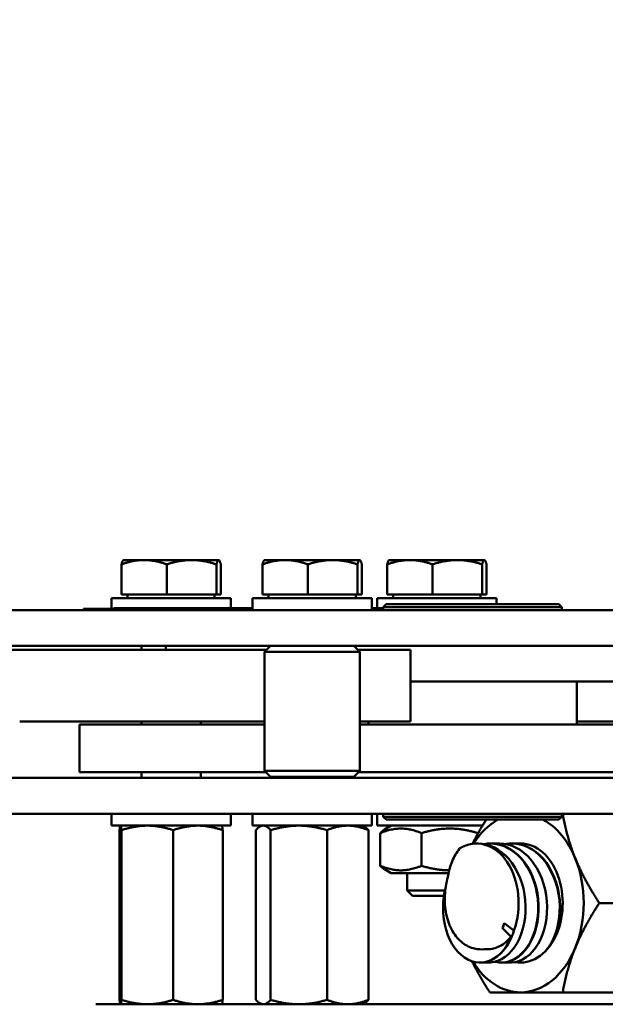
# Model space of a CAD drawing. Units: millimetres. Extents: x 1395 to 3046, y 1533 to 3523.
# Drawn here: x 2600 to 2699, y 3327 to 3492 of the extents above; entities that cross this region are included whole.
import ezdxf

# ---------------------------------------------------------------- set-up
doc = ezdxf.new("R2010")
doc.units = ezdxf.units.MM
doc.header["$LTSCALE"] = 20
doc.layers.add('Dimension (ISO)', color=7, linetype='Continuous', lineweight=25)
doc.layers.add('Visible (ISO)', color=7, linetype='Continuous', lineweight=50)
doc.styles.add('Note Text (DIN)', font='txt.shx')
doc.dimstyles.new('Presentation Dimensions (DQN)', dxfattribs={"dimscale": 20, "dimtxt": 2.5, "dimasz": 2.5, "dimexe": 2.5, "dimexo": 12, "dimgap": 1, "dimtad": 0, "dimtoh": 1, "dimdec": 0, "dimlfac": 0.1, "dimrnd": 1e-08, "dimtxsty": 'Note Text (DIN)', "dimblk": 'OBLIQUE', "dimcen": 0.09, "dimclrd": 256, "dimclre": 256, "dimclrt": 256, "dimaunit": 1, "dimadec": 3, "dimazin": 3, "dimtfac": 1, "dimtmove": 0, "dimatfit": 3, "dimfxl": 1, "dimtolj": 1, "dimlwd": -1, "dimlwe": -1, "dimarcsym": 0})

# ---------------------------------------------------------------- blocks, each defined once
blk = doc.blocks.new('_Oblique')
at = {"color": 0, "linetype": 'ByBlock', "lineweight": -2}
blk.add_line((-0.5, -0.5), (0.5, 0.5), dxfattribs=at)
blk = doc.blocks.new('*D7')
at = {"layer": 'Defpoints', "color": 0}
for p in [(2121.45, 3467.37), (2498.73, 3467.37), (2619.31, 2743.04)]:
    blk.add_point(p, dxfattribs=at)
at = {"layer": 'Dimension (ISO)'}
for p, q in [((2258.73, 3467.37), (2071.45, 3467.37)), ((2121.45, 3467.37), (2121.45, 3241.87)), ((2121.45, 2743.04), (2121.45, 2968.54)), ((2379.31, 2743.04), (2071.45, 2743.04))]:
    blk.add_line(p, q, dxfattribs=at)
at = {"layer": 'Dimension (ISO)', "xscale": 50, "yscale": 50, "zscale": 50}
for p, rotation in [((2121.45, 3467.37), 90), ((2121.45, 2743.04), 270)]:
    blk.add_blockref('_Oblique', p, dxfattribs=dict(at, rotation=rotation))
at = {"layer": 'Dimension (ISO)', "insert": (2096.45, 2988.54), "char_height": 50, "attachment_point": 1, "rotation": 90, "style": 'Note Text (DIN)'}
blk.add_mtext('\\A1;72 cm', dxfattribs=at)

msp = doc.modelspace()

# ---------------------------------------------------------------- linework, layer by layer
at = {"layer": 'Visible (ISO)'}
for p, q in [((2617.35, 3395.84), (2617.35, 3400.92)), ((2617.69, 3401.64), (2617.66, 3401.62)), ((2621.15, 3401.64), (2617.69, 3401.64)), ((2629.13, 3401.64), (2621.15, 3401.64)), ((2624.96, 3395.84), (2624.96, 3400.92)), ((2633.66, 3401.64), (2629.13, 3401.64)), ((2633.3, 3395.84), (2633.3, 3400.92)), ((2633.69, 3401.64), (2633.66, 3401.64)), ((2633.69, 3401.64), (2633.71, 3401.62)), ((2634.03, 3395.84), (2634.03, 3400.92)), ((2641.03, 3395.84), (2641.03, 3400.92)), ((2641.37, 3401.64), (2641.35, 3401.62)), ((2644.84, 3401.64), (2641.37, 3401.64)), ((2652.81, 3401.64), (2644.84, 3401.64)), ((2648.64, 3395.84), (2648.64, 3400.92)), ((2657.35, 3401.64), (2652.81, 3401.64)), ((2656.98, 3395.84), (2656.98, 3400.92)), ((2657.37, 3401.64), (2657.35, 3401.64)), ((2657.37, 3401.64), (2657.4, 3401.62)), ((2657.71, 3395.84), (2657.71, 3400.92)), ((2661.97, 3395.84), (2661.97, 3400.92)), ((2662.31, 3401.64), (2662.29, 3401.62)), ((2665.78, 3401.64), (2662.31, 3401.64)), ((2673.75, 3401.64), (2665.78, 3401.64)), ((2669.58, 3395.84), (2669.58, 3400.92)), ((2678.29, 3401.64), (2673.75, 3401.64)), ((2677.92, 3395.84), (2677.92, 3400.92)), ((2678.31, 3401.64), (2678.29, 3401.64)), ((2678.31, 3401.64), (2678.34, 3401.62)), ((2678.65, 3395.84), (2678.65, 3400.92)), ((2635.69, 3395.24), (2615.69, 3395.24)), ((2615.69, 3395.24), (2615.69, 3393.44)), ((2624.96, 3395.84), (2617.35, 3395.84)), ((2618.37, 3395.84), (2618.37, 3395.24)), ((2633.3, 3395.84), (2624.96, 3395.84)), ((2633, 3395.84), (2633, 3395.24)), ((2634.03, 3395.84), (2633.3, 3395.84)), ((2635.69, 3395.24), (2635.69, 3393.54)), ((2659.37, 3395.24), (2639.37, 3395.24)), ((2639.37, 3395.24), (2639.37, 3393.24)), ((2648.64, 3395.84), (2641.03, 3395.84)), ((2642.06, 3395.84), (2642.06, 3395.24)), ((2656.98, 3395.84), (2648.64, 3395.84)), ((2656.69, 3395.84), (2656.69, 3395.24)), ((2657.71, 3395.84), (2656.98, 3395.84)), ((2659.37, 3395.24), (2659.37, 3393.24)), ((2680.31, 3395.24), (2660.31, 3395.24)), ((2660.31, 3395.24), (2660.31, 3393.54)), ((2669.58, 3395.84), (2661.97, 3395.84)), ((2663, 3395.84), (2663, 3395.24)), ((2677.92, 3395.84), (2669.58, 3395.84)), ((2677.63, 3395.84), (2677.63, 3395.24)), ((2678.65, 3395.84), (2677.92, 3395.84)), ((2680.31, 3395.24), (2680.31, 3394.24)), ((2718.86, 3393.24), (2586.13, 3393.24)), ((2610.96, 3393.44), (2611.55, 3393.44)), ((2610.96, 3393.24), (2610.96, 3393.44)), ((2635, 3393.44), (2611.55, 3393.44)), ((2616.05, 3393.44), (2616.05, 3393.54)), ((2628.25, 3393.54), (2616.05, 3393.54)), ((2628.25, 3393.44), (2628.25, 3393.54)), ((2631.06, 3393.54), (2628.25, 3393.54)), ((2631.06, 3393.44), (2631.06, 3393.54)), ((2636.69, 3393.54), (2631.06, 3393.54)), ((2635, 3393.44), (2637.82, 3393.44)), ((2636.69, 3393.44), (2636.69, 3393.54)), ((2639.37, 3393.54), (2636.69, 3393.54)), ((2639.37, 3393.44), (2637.82, 3393.44)), ((2661.31, 3393.54), (2659.37, 3393.54)), ((2661.31, 3393.44), (2659.37, 3393.44)), ((2661.81, 3394.24), (2661.31, 3393.74)), ((2691.31, 3393.74), (2661.31, 3393.74)), ((2661.31, 3393.24), (2661.31, 3393.74)), ((2661.81, 3394.24), (2690.81, 3394.24)), ((2690.81, 3394.24), (2691.31, 3393.74)), ((2691.31, 3393.24), (2691.31, 3393.74)), ((2718.86, 3387.24), (2586.13, 3387.24)), ((2641.67, 3386.54), (2596.41, 3386.54)), ((2620.69, 3387.24), (2620.69, 3386.54)), ((2624.8, 3386.54), (2624.8, 3387.24)), ((2642.37, 3387.24), (2641.37, 3386.24)), ((2657.37, 3386.24), (2641.37, 3386.24)), ((2641.37, 3386.24), (2641.37, 3366.24)), ((2656.37, 3387.24), (2657.37, 3386.24)), ((2665.88, 3386.54), (2657.07, 3386.54)), ((2657.37, 3386.24), (2657.37, 3366.24)), ((2665.88, 3386.54), (2665.88, 3374.54)), ((2705.35, 3381.24), (2665.88, 3381.24)), ((2693.81, 3374.04), (2693.81, 3381.24)), ((2600.26, 3374.54), (2641.37, 3374.54)), ((2620.69, 3374.54), (2620.69, 3374.04)), ((2630.69, 3374.54), (2630.69, 3374.04)), ((2657.37, 3374.54), (2665.88, 3374.54)), ((2658.81, 3374.04), (2658.81, 3374.54)), ((2693.81, 3374.54), (2709.2, 3374.54)), ((2610.31, 3374.04), (2641.37, 3374.04)), ((2610.31, 3366.04), (2610.31, 3374.04)), ((2657.37, 3374.04), (2711.68, 3374.04)), ((2641.37, 3366.24), (2657.37, 3366.24)), ((2642.37, 3365.24), (2641.37, 3366.24)), ((2656.37, 3365.24), (2657.37, 3366.24)), ((2718.86, 3365.04), (2586.13, 3365.04)), ((2610.31, 3366.04), (2641.57, 3366.04)), ((2620.69, 3366.04), (2620.69, 3365.04)), ((2630.69, 3366.04), (2630.69, 3365.04)), ((2656.37, 3365.24), (2642.37, 3365.24)), ((2644.37, 3365.24), (2644.37, 3365.04)), ((2654.37, 3365.24), (2654.37, 3365.04)), ((2657.17, 3366.04), (2711.68, 3366.04)), ((2718.86, 3359.04), (2586.13, 3359.04)), ((2615.69, 3357.04), (2615.69, 3359.04)), ((2635.69, 3357.04), (2635.69, 3359.04)), ((2639.37, 3357.04), (2639.37, 3359.04)), ((2659.37, 3357.04), (2659.37, 3359.04)), ((2660.31, 3357.04), (2660.31, 3359.04)), ((2661.31, 3358.54), (2661.31, 3359.04)), ((2661.31, 3358.54), (2691.31, 3358.54)), ((2661.81, 3358.04), (2661.31, 3358.54)), ((2690.81, 3358.04), (2661.81, 3358.04)), ((2690.81, 3358.04), (2691.31, 3358.54)), ((2691.31, 3358.54), (2691.31, 3359.04)), ((2615.69, 3357.04), (2635.69, 3357.04)), ((2617.19, 3357.04), (2617.18, 3357.03)), ((2634.19, 3357.04), (2634.19, 3357.03)), ((2639.37, 3357.04), (2659.37, 3357.04)), ((2640.87, 3357.04), (2640.58, 3356.87)), ((2657.87, 3357.04), (2658.16, 3356.87)), ((2660.31, 3357.04), (2677.97, 3357.04)), ((2662.66, 3357.04), (2661.5, 3356.37)), ((2677.96, 3357.04), (2677.97, 3357.03)), ((2617.02, 3327.79), (2617.02, 3356.28)), ((2617.36, 3327.79), (2617.36, 3356.28)), ((2626.03, 3327.79), (2626.03, 3356.28)), ((2634.35, 3327.79), (2634.35, 3356.28)), ((2639.91, 3327.79), (2639.91, 3356.28)), ((2642.4, 3327.79), (2642.4, 3356.28)), ((2651.87, 3327.79), (2651.87, 3356.28)), ((2658.84, 3327.79), (2658.84, 3356.28)), ((2660.82, 3350.29), (2660.82, 3355.79)), ((2667.73, 3350.29), (2667.73, 3355.79)), ((2677.22, 3355.73), (2677.22, 3355.79)), ((2677.22, 3354.04), (2676.98, 3354.04)), ((2680.83, 3354.04), (2679.42, 3354.04)), ((2684.38, 3354.04), (2683.02, 3354.04)), ((2662.66, 3349.04), (2661.5, 3349.71)), ((2662.66, 3349.04), (2672.27, 3349.04)), ((2665.31, 3349.04), (2665.31, 3346.16)), ((2665.31, 3346.16), (2671.66, 3346.16)), ((2666.23, 3345.24), (2665.31, 3346.16)), ((2671.49, 3345.24), (2666.23, 3345.24)), ((2697.58, 3344.04), (2716.93, 3344.04)), ((2681.3, 3339.85), (2682.82, 3338.38)), ((2683.26, 3339.44), (2681.63, 3340.64)), ((2679.03, 3334.04), (2677.61, 3334.04)), ((2682.63, 3334.04), (2681.22, 3334.04)), ((2691.46, 3329.04), (2710.81, 3329.04)), ((2613.07, 3327.04), (2637.13, 3327.04)), ((2617.19, 3327.04), (2617.18, 3327.04)), ((2634.19, 3327.04), (2634.19, 3327.04)), ((2637.13, 3327.04), (2656.66, 3327.04)), ((2640.87, 3327.04), (2640.58, 3327.2)), ((2656.66, 3327.04), (2762.81, 3327.04)), ((2657.87, 3327.04), (2658.16, 3327.2))]:
    msp.add_line(p, q, dxfattribs=at)
for centre, major_axis, start_param, end_param in [((2684.38, 3344.04), (0, 15), 0.367208, 0.84352), ((2684.38, 3344.04), (0, 15), 5.235988, 5.915977), ((2676.98, 3344.04), (0, 10), 4.23499, 6.698984), ((2684.38, 3344.04), (0, 10), 3.012121, 6.283185), ((2684.38, 3344.04), (0, 15), 4.18879, 5.235988), ((2676.98, 3344.04), (0, -7.4), 0.970198, 1.093397), ((2684.38, 3344.04), (0, -15), 0, 1.047198), ((2684.38, 3344.04), (0, -15), 5.427727, 6.283185)]:
    msp.add_ellipse(centre, major_axis=major_axis, ratio=0.707107, start_param=start_param, end_param=end_param, dxfattribs=at)
for points, weights in [([(2621.15, 3401.64), (2619.39, 3401.64), (2617.35, 3400.92)], [1, 1.0379548493, 1]), ([(2617.35, 3400.92), (2617.52, 3401.54), (2617.66, 3401.62)], [1, 1.03252704075, 1.00930318804]), ([(2624.96, 3400.92), (2622.92, 3401.64), (2621.15, 3401.64)], [1, 1.0379548493, 1]), ([(2629.13, 3401.64), (2627.19, 3401.64), (2624.96, 3400.92)], [1, 1.0379548493, 1]), ([(2633.3, 3400.92), (2631.06, 3401.64), (2629.13, 3401.64)], [1, 1.0379548493, 1]), ([(2633.66, 3401.64), (2633.49, 3401.64), (2633.3, 3400.92)], [1, 1.0379548493, 1]), ([(2634.03, 3400.92), (2633.83, 3401.64), (2633.66, 3401.64)], [1, 1.0379548493, 1]), ([(2644.84, 3401.64), (2643.07, 3401.64), (2641.03, 3400.92)], [1, 1.0379548493, 1]), ([(2641.03, 3400.92), (2641.2, 3401.54), (2641.35, 3401.62)], [1, 1.03252704075, 1.00930318804]), ([(2648.64, 3400.92), (2646.61, 3401.64), (2644.84, 3401.64)], [1, 1.0379548493, 1]), ([(2652.81, 3401.64), (2650.88, 3401.64), (2648.64, 3400.92)], [1, 1.0379548493, 1]), ([(2656.98, 3400.92), (2654.75, 3401.64), (2652.81, 3401.64)], [1, 1.0379548493, 1]), ([(2657.35, 3401.64), (2657.18, 3401.64), (2656.98, 3400.92)], [1, 1.0379548493, 1]), ([(2657.71, 3400.92), (2657.52, 3401.64), (2657.35, 3401.64)], [1, 1.0379548493, 1]), ([(2665.78, 3401.64), (2664.01, 3401.64), (2661.97, 3400.92)], [1, 1.0379548493, 1]), ([(2661.97, 3400.92), (2662.14, 3401.54), (2662.29, 3401.62)], [1, 1.03252704075, 1.00930318804]), ([(2669.58, 3400.92), (2667.55, 3401.64), (2665.78, 3401.64)], [1, 1.0379548493, 1]), ([(2673.75, 3401.64), (2671.82, 3401.64), (2669.58, 3400.92)], [1, 1.0379548493, 1]), ([(2677.92, 3400.92), (2675.69, 3401.64), (2673.75, 3401.64)], [1, 1.0379548493, 1]), ([(2678.29, 3401.64), (2678.12, 3401.64), (2677.92, 3400.92)], [1, 1.0379548493, 1]), ([(2678.65, 3400.92), (2678.46, 3401.64), (2678.29, 3401.64)], [1, 1.0379548493, 1]), ([(2676.31, 3353.99), (2677.26, 3355.92), (2678.58, 3358.04)], [1.03525208593, 1.05664844764, 1.05555646581]), ([(2691.46, 3359.04), (2692.15, 3355.02), (2693.57, 3351.54)], [1.05383966599, 1.06553012526, 1]), ([(2617.19, 3357.04), (2617.11, 3357.04), (2617.02, 3356.28)], [1, 1.0687913603, 1.06030044686]), ([(2617.36, 3356.28), (2617.27, 3357.04), (2617.19, 3357.04)], [1.06030044686, 1.0687913603, 1]), ([(2621.7, 3357.04), (2619.69, 3357.04), (2617.36, 3356.28)], [1, 1.0687913603, 1.06030044686]), ([(2626.03, 3356.28), (2623.71, 3357.04), (2621.7, 3357.04)], [1.06030044686, 1.0687913603, 1]), ([(2630.19, 3357.04), (2628.26, 3357.04), (2626.03, 3356.28)], [1, 1.0687913603, 1.06030044686]), ([(2634.35, 3356.28), (2632.12, 3357.04), (2630.19, 3357.04)], [1.06030044686, 1.0687913603, 1]), ([(2634.19, 3357.03), (2634.27, 3356.99), (2634.35, 3356.28)], [1.0081285471, 1.06827185287, 1.06030044686]), ([(2641.15, 3357.04), (2640.57, 3357.04), (2639.91, 3356.28)], [1, 1.0687913603, 1.06030044686]), ([(2642.4, 3356.28), (2641.73, 3357.04), (2641.15, 3357.04)], [1.06030044686, 1.0687913603, 1]), ([(2647.14, 3357.04), (2644.94, 3357.04), (2642.4, 3356.28)], [1, 1.0687913603, 1.06030044686]), ([(2651.87, 3356.28), (2649.33, 3357.04), (2647.14, 3357.04)], [1.06030044686, 1.0687913603, 1]), ([(2655.36, 3357.04), (2653.74, 3357.04), (2651.87, 3356.28)], [1, 1.0687913603, 1.06030044686]), ([(2658.84, 3356.28), (2656.97, 3357.04), (2655.36, 3357.04)], [1.06030044686, 1.0687913603, 1]), ([(2658.16, 3356.87), (2658.48, 3356.68), (2658.84, 3356.28)], [1.04734026295, 1.06483342556, 1.06030044686]), ([(2667.73, 3355.79), (2664.28, 3357.2), (2660.82, 3355.79)], [1, 1.15470053838, 1]), ([(2660.82, 3355.79), (2661.18, 3356.18), (2661.5, 3356.37)], [1, 1.0386791566, 1.05801672368]), ([(2677.22, 3355.79), (2672.48, 3357.2), (2667.73, 3355.79)], [1, 1.15470053838, 1]), ([(2677.3, 3355.86), (2677.26, 3355.83), (2677.22, 3355.79)], [1.00754156769, 1.00386746948, 1]), ([(2693.57, 3351.54), (2694.99, 3348.05), (2697.58, 3344.04)], [1, 1.06553012526, 1.05383966599]), ([(2661.5, 3349.71), (2661.18, 3349.89), (2660.82, 3350.29)], [1.05801672368, 1.0386791566, 1]), ([(2660.82, 3350.29), (2664.28, 3348.87), (2667.73, 3350.29)], [1, 1.15470053838, 1]), ([(2667.73, 3350.29), (2670.22, 3349.54), (2672.38, 3349.53)], [1, 1.07556056377, 1.07730885957]), ([(2697.58, 3344.04), (2694.99, 3340.02), (2693.57, 3336.54)], [1.05383966599, 1.06553012526, 1]), ([(2693.57, 3336.54), (2692.15, 3333.05), (2691.46, 3329.04)], [1, 1.06553012526, 1.05383966599]), ([(2679.21, 3329.04), (2677.42, 3331.81), (2676.23, 3334.24)], [1.05383966599, 1.06186910754, 1.03347010517]), ([(2684.38, 3329.04), (2681.54, 3329.04), (2679.21, 3329.04)], [1, 1.06553012526, 1.05383966599]), ([(2691.46, 3329.04), (2687.23, 3329.04), (2684.38, 3329.04)], [1.05383966599, 1.06553012526, 1]), ([(2617.02, 3327.79), (2617.11, 3327.04), (2617.19, 3327.04)], [1.07206281539, 1.07470329057, 1]), ([(2617.19, 3327.04), (2617.27, 3327.04), (2617.36, 3327.79)], [1, 1.07470329057, 1.07206281539]), ([(2617.36, 3327.79), (2619.69, 3327.04), (2621.7, 3327.04)], [1.07206281539, 1.07470329057, 1]), ([(2621.7, 3327.04), (2623.71, 3327.04), (2626.03, 3327.79)], [1, 1.07470329057, 1.07206281539]), ([(2626.03, 3327.79), (2628.26, 3327.04), (2630.19, 3327.04)], [1.07206281539, 1.07470329057, 1]), ([(2630.19, 3327.04), (2632.12, 3327.04), (2634.35, 3327.79)], [1, 1.07470329057, 1.07206281539]), ([(2634.35, 3327.79), (2634.27, 3327.08), (2634.19, 3327.04)], [1.07206281539, 1.07454257054, 1.00880750568]), ([(2639.91, 3327.79), (2640.57, 3327.04), (2641.15, 3327.04)], [1.07206281539, 1.07470329057, 1]), ([(2641.15, 3327.04), (2641.73, 3327.04), (2642.4, 3327.79)], [1, 1.07470329057, 1.07206281539]), ([(2642.4, 3327.79), (2644.94, 3327.04), (2647.14, 3327.04)], [1.07206281539, 1.07470329057, 1]), ([(2647.14, 3327.04), (2649.33, 3327.04), (2651.87, 3327.79)], [1, 1.07470329057, 1.07206281539]), ([(2651.87, 3327.79), (2653.74, 3327.04), (2655.36, 3327.04)], [1.07206281539, 1.07470329057, 1]), ([(2655.36, 3327.04), (2656.97, 3327.04), (2658.84, 3327.79)], [1, 1.07470329057, 1.07206281539]), ([(2658.84, 3327.79), (2658.48, 3327.39), (2658.16, 3327.2)], [1.07206281539, 1.07347608952, 1.05273221071])]:
    msp.add_rational_spline(points, weights, degree=2, dxfattribs=at)
for points, knots in [([(2672.2, 3348.65), (2672.33, 3349.49), (2672.56, 3350.29), (2673.21, 3351.83), (2673.63, 3352.56), (2674.13, 3353.18)], [-0.5393496, -0.5393496, -0.5393496, -0.5393496, -0.2813464, -0.2813464, 0, 0, 0, 0]), ([(2679.03, 3334.04), (2679.12, 3334.04), (2679.22, 3334.04), (2679.32, 3334.05), (2681.02, 3334.16), (2682.68, 3335.36), (2683.78, 3337.3), (2684.88, 3339.24), (2685.4, 3341.9), (2685.16, 3344.52), (2684.92, 3347.15), (2683.91, 3349.7), (2682.38, 3351.46), (2680.96, 3353.1), (2679.09, 3354.03), (2677.22, 3354.03)], [224.362075, 224.362075, 224.362075, 224.362075, 224.406991, 224.406991, 224.406991, 225.194401, 225.194401, 225.194401, 225.981812, 225.981812, 225.981812, 226.769222, 226.769222, 226.769222, 227.503668, 227.503668, 227.503668, 227.503668]), ([(2680.09, 3334.18), (2680.57, 3334.05), (2681.06, 3334.01), (2681.55, 3334.06), (2683.26, 3334.22), (2684.9, 3335.46), (2685.97, 3337.44), (2687.05, 3339.41), (2687.54, 3342.08), (2687.26, 3344.7), (2686.99, 3347.32), (2685.95, 3349.85), (2684.4, 3351.58), (2682.85, 3353.3), (2680.81, 3354.2), (2678.8, 3354.01), (2678.63, 3353.99), (2678.46, 3353.97), (2678.28, 3353.94)], [224.198025, 224.198025, 224.198025, 224.198025, 224.424721, 224.424721, 224.424721, 225.212131, 225.212131, 225.212131, 225.999542, 225.999542, 225.999542, 226.786952, 226.786952, 226.786952, 227.574362, 227.574362, 227.574362, 227.642822, 227.642822, 227.642822, 227.642822]), ([(2681.18, 3334.04), (2681.34, 3334.03), (2681.5, 3334.04), (2681.65, 3334.06), (2683.35, 3334.23), (2684.99, 3335.49), (2686.06, 3337.47), (2687.13, 3339.45), (2687.61, 3342.13), (2687.33, 3344.75), (2687.05, 3347.36), (2686, 3349.89), (2684.45, 3351.6), (2683.03, 3353.17), (2681.21, 3354.04), (2679.38, 3354.03)], [218.073448, 218.073448, 218.073448, 218.073448, 218.145896, 218.145896, 218.145896, 218.933307, 218.933307, 218.933307, 219.720717, 219.720717, 219.720717, 220.508127, 220.508127, 220.508127, 221.225107, 221.225107, 221.225107, 221.225107]), ([(2682.63, 3334.04), (2682.69, 3334.04), (2682.76, 3334.04), (2682.82, 3334.04), (2684.52, 3334.12), (2686.2, 3335.27), (2687.32, 3337.19), (2688.44, 3339.1), (2688.99, 3341.74), (2688.78, 3344.36), (2688.57, 3346.99), (2687.59, 3349.56), (2686.08, 3351.35), (2684.65, 3353.06), (2682.74, 3354.03), (2680.83, 3354.04)], [218.07889, 218.07889, 218.07889, 218.07889, 218.107708, 218.107708, 218.107708, 218.895119, 218.895119, 218.895119, 219.682529, 219.682529, 219.682529, 220.469939, 220.469939, 220.469939, 221.220483, 221.220483, 221.220483, 221.220483]), ([(2688.63, 3336.04), (2688.95, 3336.42), (2689.25, 3336.85), (2689.51, 3337.32), (2690.61, 3339.26), (2691.13, 3341.92), (2690.89, 3344.54), (2690.64, 3347.16), (2689.63, 3349.71), (2688.1, 3351.47), (2686.57, 3353.22), (2684.54, 3354.16), (2682.53, 3354.02), (2682.32, 3354.01), (2682.1, 3353.98), (2681.89, 3353.94)], [218.723086, 218.723086, 218.723086, 218.723086, 218.912849, 218.912849, 218.912849, 219.700259, 219.700259, 219.700259, 220.487669, 220.487669, 220.487669, 221.27508, 221.27508, 221.27508, 221.359636, 221.359636, 221.359636, 221.359636]), ([(2689.29, 3336.84), (2689.4, 3337), (2689.5, 3337.17), (2689.6, 3337.35), (2690.69, 3339.3), (2691.2, 3341.96), (2690.95, 3344.58), (2690.7, 3347.21), (2689.68, 3349.75), (2688.15, 3351.5), (2686.72, 3353.12), (2684.85, 3354.04), (2682.99, 3354.03)], [212.563101, 212.563101, 212.563101, 212.563101, 212.634024, 212.634024, 212.634024, 213.421434, 213.421434, 213.421434, 214.208845, 214.208845, 214.208845, 214.941922, 214.941922, 214.941922, 214.941922]), ([(2678.81, 3336.29), (2678.23, 3336.31), (2677.01, 3336.07), (2674.91, 3337.08), (2674.28, 3337.57), (2673.15, 3338.89), (2672.67, 3339.72), (2671.96, 3341.63), (2671.74, 3342.68), (2671.57, 3345.17), (2671.74, 3346.36), (2672.02, 3347.82), (2672.14, 3348.32), (2672.2, 3348.65)], [-0.7375192, -0.7375192, -0.7375192, -0.7375192, -0.5370751, -0.5370751, -0.4406629, -0.4406629, -0.3396577, -0.3396577, -0.2358515, -0.2358515, -0.1024916, -0.1024916, 0, 0, 0, 0]), ([(2671.86, 3346.98), (2671.53, 3345.79), (2671.35, 3344.53), (2671.35, 3343.29), (2671.34, 3340.67), (2672.09, 3338.15), (2673.35, 3336.44), (2674.6, 3334.74), (2676.35, 3333.86), (2678.05, 3334.07), (2679.75, 3334.27), (2681.38, 3335.56), (2682.43, 3337.56), (2682.57, 3337.82), (2682.7, 3338.1), (2682.82, 3338.38)], [228.775117, 228.775117, 228.775117, 228.775117, 229.149183, 229.149183, 229.149183, 229.936593, 229.936593, 229.936593, 230.724004, 230.724004, 230.724004, 231.511414, 231.511414, 231.511414, 231.615458, 231.615458, 231.615458, 231.615458]), ([(2677.58, 3334.04), (2677.77, 3334.03), (2677.96, 3334.05), (2678.15, 3334.07), (2679.85, 3334.29), (2681.47, 3335.58), (2682.52, 3337.59), (2682.82, 3338.16), (2683.07, 3338.78), (2683.26, 3339.44)], [224.356634, 224.356634, 224.356634, 224.356634, 224.445179, 224.445179, 224.445179, 225.232589, 225.232589, 225.232589, 225.455473, 225.455473, 225.455473, 225.455473]), ([(2682.82, 3338.38), (2682.23, 3337.69), (2681.57, 3337.15), (2680.19, 3336.45), (2679.5, 3336.28), (2678.81, 3336.29)], [-0.6174754, -0.6174754, -0.6174754, -0.6174754, -0.2947774, -0.2947774, 0, 0, 0, 0])]:
    msp.add_open_spline(points, degree=3, knots=knots, dxfattribs=at)
for points in [[(2681.63, 3340.64), (2681.55, 3340.35), (2681.46, 3340.07), (2681.35, 3339.81)], [(2683.69, 3334.18), (2683.99, 3334.1), (2684.28, 3334.05), (2684.58, 3334.04)]]:
    msp.add_open_spline(points, degree=3, dxfattribs=at)

# ---------------------------------------------------------------- dimensions: what is measured, and where the dimension line sits
at = {"layer": 'Dimension (ISO)'}
dim = msp.add_linear_dim(base=(2121.45, 3467.37), p1=(2619.31, 2743.04), p2=(2498.73, 3467.37), angle=270, text='<> cm', dimstyle='Presentation Dimensions (DQN)', override={"dimgap": 1, "dimtoh": 0, "dimdec": 0, "dimlfac": 0.1, "dimpost": '', "dimtol": 0, "dimlim": 0, "dimtp": 0, "dimtm": 0, "dimtdec": 2, "dimtofl": 0, "dimatfit": 1}, dxfattribs=at)
dim.commit()
dim.dimension.update_dxf_attribs({"geometry": '*D7', "text_midpoint": (2121.45, 3105.2), "dimtype": 160})

doc.saveas('drawing.dxf')
